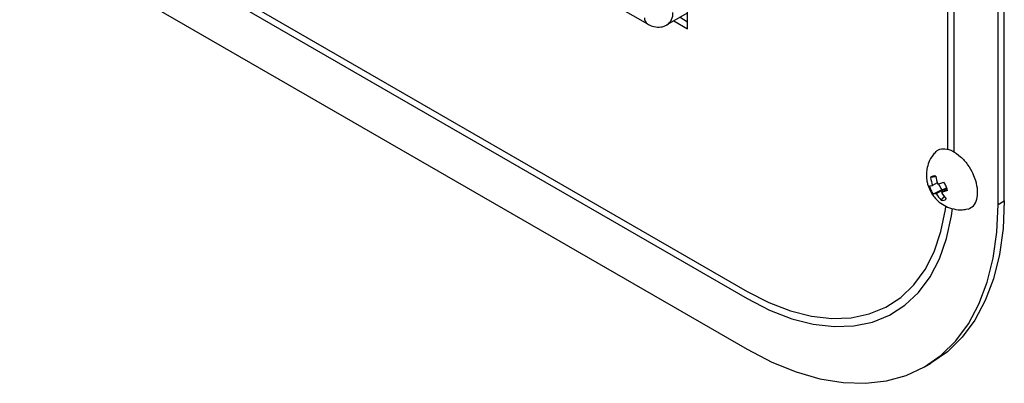
# Model space of a CAD drawing. Units: millimetres. Extents: x 0 to 622, y 0 to 420.
# Drawn here: x 347 to 351, y 58 to 60 of the extents above; entities that cross this region are included whole.
import ezdxf

# ---------------------------------------------------------------- set-up
doc = ezdxf.new("R2010")
doc.units = ezdxf.units.MM

msp = doc.modelspace()

# ---------------------------------------------------------------- linework, layer by layer
at = {"color": 7, "linetype": 'Continuous', "lineweight": 25}
for p, q in [((349.3204, 59.5023), (349.3204, 61.4347)), ((350.5107, 58.8559), (350.5107, 60.7612)), ((350.2986, 59.0495), (350.2986, 60.7383)), ((350.3222, 59.0396), (350.3222, 60.7304)), ((350.4871, 58.8423), (350.4871, 60.7476)), ((346.7159, 60.1484), (349.5443, 58.5156)), ((346.7159, 60.1212), (349.5443, 58.4884)), ((348.2159, 60.0713), (349.1693, 59.5209)), ((346.7159, 59.9307), (349.5443, 58.2979)), ((349.2443, 59.5184), (349.3204, 59.5623)), ((349.292, 59.5459), (349.3204, 59.5295)), ((349.2684, 59.5323), (349.3204, 59.5023)), ((350.254, 58.9461), (350.2338, 58.9435)), ((350.2291, 58.9118), (350.2408, 58.9132)), ((350.2588, 58.9236), (350.2408, 58.9132)), ((350.2604, 58.9185), (350.2831, 58.9262)), ((350.2763, 58.8977), (350.2435, 58.8809)), ((350.2551, 58.8823), (350.2435, 58.8809)), ((350.2921, 58.9036), (350.2551, 58.8823)), ((350.2853, 58.8736), (350.2732, 58.8584)), ((350.2962, 58.9), (350.2747, 58.8876)), ((350.2974, 58.8953), (350.2747, 58.8876)), ((350.2763, 58.8977), (350.2921, 58.9036)), ((350.2921, 58.9036), (350.2926, 58.8979)), ((350.4871, 58.8423), (350.5107, 58.8559)), ((350.2109, 58.2319), (350.2345, 58.2455))]:
    msp.add_line(p, q, dxfattribs=at)
at = {"color": 7, "linetype": 'Continuous', "lineweight": 25, "flags": 128}
for points in [[(349.5443, 58.2979), (349.6367, 58.2498), (349.7283, 58.2126), (349.818, 58.1868), (349.9051, 58.1725), (349.9888, 58.1699), (350.0681, 58.179), (350.1424, 58.1997), (350.211, 58.2319), (350.2731, 58.2752), (350.3283, 58.3292), (350.3758, 58.3934), (350.4154, 58.4671), (350.4465, 58.5497), (350.469, 58.6404), (350.4826, 58.7382), (350.4871, 58.8423)], [(349.5443, 58.5156), (349.6264, 58.4734), (349.7075, 58.442), (349.7867, 58.4219), (349.863, 58.4132), (349.9355, 58.4161), (350.0033, 58.4305), (350.0658, 58.4563), (350.122, 58.4931), (350.1713, 58.5405), (350.2132, 58.598), (350.2472, 58.6648), (350.2728, 58.7402), (350.2897, 58.8233), (350.2913, 58.835)], [(350.5107, 58.8559), (350.5062, 58.7518), (350.4926, 58.654), (350.4701, 58.5633), (350.4389, 58.4807), (350.3994, 58.407), (350.3518, 58.3428), (350.2967, 58.2888), (350.2346, 58.2455), (350.2345, 58.2455)], [(349.5443, 58.4884), (349.6285, 58.4451), (349.7117, 58.4128), (349.7929, 58.392), (349.8712, 58.3829), (349.9456, 58.3855), (350.0153, 58.3999), (350.0796, 58.4259), (350.1375, 58.4631), (350.1884, 58.5112), (350.2318, 58.5696), (350.2672, 58.6376), (350.294, 58.7144), (350.312, 58.799), (350.3158, 58.827)]]:
    msp.add_lwpolyline(points, dxfattribs=at)
at = {"color": 7, "linetype": 'Continuous', "lineweight": 25}
for centre, radius, start, end in [((349.184, 59.5413), 0.0252, 174.38, 234.2971), ((349.2167, 59.5586), 0.0486, 302.118, 6.5577), ((350.2467, 58.9323), 0.0171, 104.8543, 139.147), ((350.2476, 58.9271), 0.0224, 75.1837, 103.7428), ((350.4118, 58.9696), 0.1598, 187.5107, 198.6702), ((350.305, 58.9289), 0.0777, 192.6639, 205.0816), ((350.3922, 58.9644), 0.1598, 187.5107, 198.6702), ((350.3267, 58.9402), 0.0659, 197.9117, 220.1207), ((350.2135, 58.8748), 0.0865, 24.8857, 36.4451), ((350.2216, 58.8783), 0.0777, 12.6639, 25.0816), ((350.3131, 58.9323), 0.0865, 204.8858, 216.445), ((350.3778, 58.9564), 0.1433, 211.1024, 223.105), ((350.3974, 58.9616), 0.1433, 211.1025, 223.105), ((350.2789, 58.8801), 0.0224, 255.1837, 283.7428), ((350.2799, 58.8748), 0.0171, 284.8543, 319.147)]:
    msp.add_arc(centre, radius, start, end, dxfattribs=at)
for points, knots in [([(349.1693, 59.5209), (349.1755, 59.5178), (349.1894, 59.5108), (349.213, 59.5084), (349.2331, 59.5111), (349.2416, 59.5177), (349.2434, 59.5191)], [0, 0, 0, 0, 0.262535, 0.591293, 0.91261, 1, 1, 1, 1]), ([(350.2476, 59.0352), (350.2412, 59.0262), (350.2294, 59.0096), (350.2208, 58.9831), (350.2174, 58.958), (350.2182, 58.937), (350.2213, 58.9238), (350.2224, 58.9191)], [0, 0, 0, 0, 0.2668878, 0.4933286, 0.67092, 0.8813164, 1, 1, 1, 1]), ([(350.2485, 59.0347), (350.2529, 59.0395), (350.263, 59.0506), (350.2873, 59.0534), (350.3166, 59.0447), (350.3466, 59.0235), (350.374, 58.9932), (350.3871, 58.9687), (350.3935, 58.9566)], [0, 0, 0, 0, 0.135794, 0.309737, 0.483679, 0.657622, 0.831564, 1, 1, 1, 1]), ([(350.3743, 58.8251), (350.3818, 58.8284), (350.3967, 58.8352), (350.409, 58.8603), (350.4119, 58.8932), (350.4058, 58.9271), (350.397, 58.9482), (350.3935, 58.9566)], [0, 0, 0, 0, 0.214694, 0.429388, 0.644082, 0.858775, 1, 1, 1, 1]), ([(350.2224, 58.9191), (350.2268, 58.9067), (350.233, 58.8894), (350.2492, 58.8672), (350.2662, 58.8502), (350.2909, 58.8343), (350.3208, 58.8241), (350.3493, 58.8206), (350.3664, 58.8244), (350.3725, 58.8258)], [0, 0, 0, 0, 0.199853, 0.281961, 0.420109, 0.568178, 0.730687, 0.904134, 1, 1, 1, 1])]:
    msp.add_open_spline(points, degree=3, knots=knots, dxfattribs=at)

doc.saveas('drawing.dxf')
